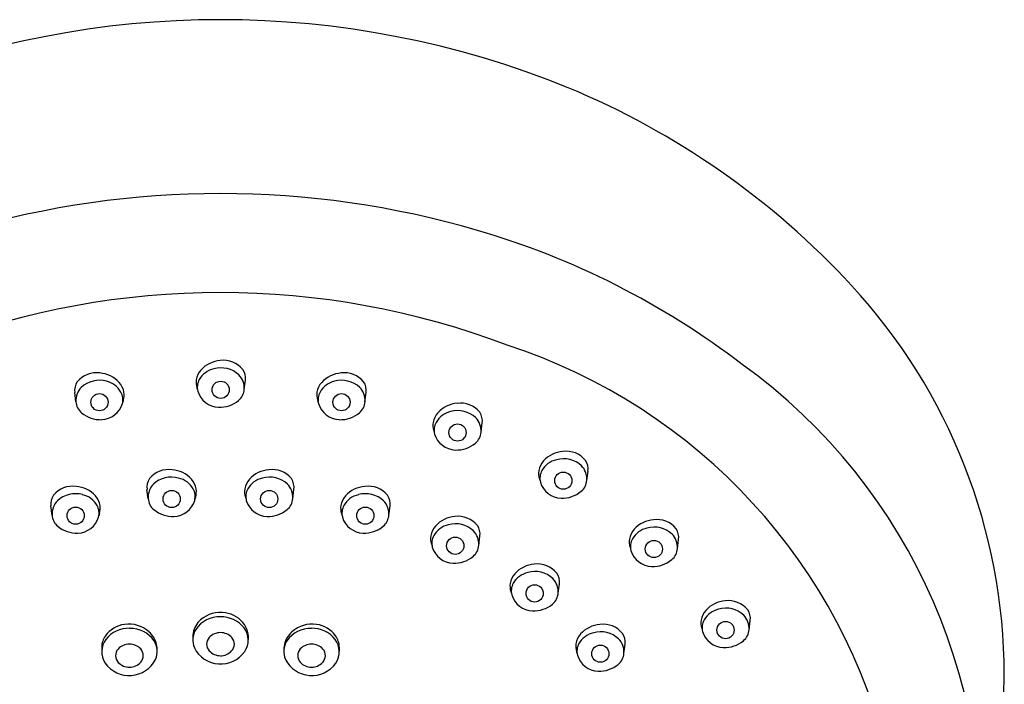
# Model space of a CAD drawing. Extents: x -1.26 to 2.75, y -2.22 to 6.35.
# Drawn here: x 0.23 to 2.75, y 4.65 to 6.35 of the extents above; entities that cross this region are included whole.
import ezdxf

# ---------------------------------------------------------------- set-up
doc = ezdxf.new("R2010")
doc.units = 0
doc.header["$LTSCALE"] = 0.64311
doc.layers.get('0').update_dxf_attribs({"linetype": 'CONTINUOUS'})

msp = doc.modelspace()

# ---------------------------------------------------------------- linework, layer by layer
for p, q in [((0.8058, 5.4067), (0.8089, 5.4306)), ((0.3757, 5.3749), (0.3727, 5.3987)), ((0.6848, 5.411), (0.6863, 5.4055)), ((1.1146, 5.3749), (1.1177, 5.3987)), ((0.4967, 5.3792), (0.4952, 5.3737)), ((0.9936, 5.3792), (0.9951, 5.3737)), ((1.4113, 5.2973), (1.4144, 5.3212)), ((1.2903, 5.3016), (1.2918, 5.2961)), ((1.6816, 5.1743), (1.6847, 5.1982)), ((1.5606, 5.1786), (1.5622, 5.1731)), ((0.5604, 5.1275), (0.5573, 5.1514)), ((0.9299, 5.1275), (0.933, 5.1514)), ((0.6814, 5.1318), (0.6799, 5.1263)), ((0.8089, 5.1318), (0.8105, 5.1263)), ((0.3148, 5.085), (0.3118, 5.1089)), ((0.4358, 5.0893), (0.4343, 5.0838)), ((1.0545, 5.0893), (1.056, 5.0838)), ((1.1755, 5.085), (1.1786, 5.1089)), ((1.2844, 5.0124), (1.286, 5.0069)), ((1.4054, 5.0081), (1.4085, 5.0319)), ((1.9132, 4.9997), (1.9163, 5.0236)), ((1.7922, 5.004), (1.7937, 4.9985)), ((1.6085, 4.8862), (1.6115, 4.9101)), ((1.4875, 4.8905), (1.489, 4.885)), ((2.0964, 4.7925), (2.0995, 4.8164)), ((1.9754, 4.7968), (1.9769, 4.7913)), ((0.816, 4.7779), (0.816, 4.7673)), ((0.4416, 4.7485), (0.4416, 4.7379)), ((1.0488, 4.7485), (1.0488, 4.7379)), ((1.6554, 4.7365), (1.6569, 4.731)), ((1.7764, 4.7322), (1.7795, 4.756))]:
    msp.add_line(p, q)
for centre in [(0.7457, 5.4059), (0.4358, 5.3741), (1.0545, 5.3741), (1.3512, 5.2966), (1.6215, 5.1736), (0.6205, 5.1268), (0.8698, 5.1268), (0.3749, 5.0843), (1.1154, 5.0843), (1.3453, 5.0073), (1.8531, 4.9989), (1.5483, 4.8855), (2.0363, 4.7918), (1.7163, 4.7314)]:
    msp.add_circle(centre, 0.022)
for centre, radius, start, end in [((0.7452, 3.9902), 2.3615, 67.8817, 112.1183), ((0.843, 4.2722), 2.0634, 42.7373, 67.4505), ((0.7452, 3.5726), 2.3347, 73.6609, 106.3391), ((0.8293, 3.8404), 2.054, 52.5285, 73.8112), ((1.2786, 4.6747), 1.4703, 0.0907, 42.7373), ((0.7452, 3.589), 2.0653, 69.2237, 110.7763), ((1.0226, 4.1221), 1.4702, 13.1548, 71.9644), ((0.7505, 5.4059), 0.0749, 94.4111, 137.748), ((0.7532, 5.4178), 0.0634, 39.2719, 97.687), ((1.2251, 4.2819), 1.4635, 352.5413, 54.3099), ((0.4283, 5.386), 0.0634, 82.313, 140.7281), ((0.431, 5.3741), 0.0749, 42.252, 85.5889), ((0.7308, 5.4236), 0.0484, 137.5906, 170.6203), ((0.7412, 5.4029), 0.0581, 103.1558, 150.1205), ((0.7462, 5.3935), 0.0684, 47.4432, 105.4336), ((0.7575, 5.4103), 0.0485, 356.2516, 43.8868), ((0.7695, 5.4356), 0.0397, 352.7106, 34.2294), ((1.0593, 5.3741), 0.0749, 94.4111, 137.748), ((1.062, 5.386), 0.0634, 39.2719, 97.687), ((0.412, 5.4038), 0.0397, 145.7706, 187.2894), ((0.4241, 5.3785), 0.0485, 136.1132, 183.7484), ((0.4354, 5.3617), 0.0684, 74.5664, 132.5568), ((0.4403, 5.3711), 0.0581, 29.8795, 76.8442), ((0.4507, 5.3918), 0.0484, 9.3797, 42.4094), ((0.7286, 5.4251), 0.046, 171.956, 197.8633), ((0.7275, 5.412), 0.0417, 151.6262, 193.5584), ((1.0396, 5.3918), 0.0484, 137.5906, 170.6203), ((1.05, 5.3711), 0.0581, 103.1558, 150.1205), ((1.055, 5.3617), 0.0684, 47.4432, 105.4336), ((1.0663, 5.3785), 0.0485, 356.2516, 43.8868), ((1.0783, 5.4038), 0.0397, 352.7106, 34.2294), ((0.454, 5.3802), 0.0417, 346.4416, 28.3738), ((0.4529, 5.3933), 0.046, 342.1367, 8.044), ((0.7422, 5.419), 0.0577, 196.8934, 267.7202), ((0.7656, 5.4098), 0.0404, 309.7871, 356.2516), ((1.0374, 5.3933), 0.046, 171.956, 197.8633), ((1.0364, 5.3802), 0.0417, 151.6262, 193.5584), ((0.416, 5.378), 0.0404, 183.7484, 230.2129), ((0.4393, 5.3872), 0.0577, 272.2798, 343.1066), ((0.7429, 5.4369), 0.0757, 267.7209, 309.7871), ((1.051, 5.3872), 0.0577, 196.8934, 267.7202), ((1.0744, 5.378), 0.0404, 309.7871, 356.2516), ((1.356, 5.2966), 0.0749, 94.4111, 137.748), ((1.3587, 5.3084), 0.0634, 39.2719, 97.687), ((0.4386, 5.4051), 0.0757, 230.2129, 272.2791), ((1.0518, 5.4051), 0.0757, 267.7209, 309.7871), ((1.3363, 5.3143), 0.0484, 137.5906, 170.6203), ((1.3467, 5.2935), 0.0581, 103.1558, 150.1205), ((1.3517, 5.2842), 0.0684, 47.4432, 105.4336), ((1.375, 5.3262), 0.0397, 352.7106, 34.2294), ((1.3341, 5.3157), 0.046, 171.956, 197.8633), ((1.333, 5.3026), 0.0417, 151.6262, 193.5584), ((1.363, 5.3009), 0.0485, 356.2516, 43.8868), ((1.3477, 5.3096), 0.0577, 196.8934, 267.7202), ((1.3711, 5.3004), 0.0404, 309.7871, 356.2516), ((1.3485, 5.3276), 0.0757, 267.7209, 309.7871), ((1.6263, 5.1736), 0.0749, 94.4111, 137.748), ((1.6291, 5.1854), 0.0634, 39.2719, 97.687), ((1.6067, 5.1913), 0.0484, 137.5906, 170.6203), ((1.617, 5.1705), 0.0581, 103.1558, 150.1205), ((1.622, 5.1612), 0.0684, 47.4432, 105.4336), ((1.6333, 5.1779), 0.0485, 356.2516, 43.8868), ((1.6453, 5.2032), 0.0397, 352.7106, 34.2294), ((0.613, 5.1386), 0.0634, 82.313, 140.7281), ((0.6157, 5.1268), 0.0749, 42.252, 85.5889), ((0.8746, 5.1268), 0.0749, 94.4111, 137.748), ((0.8774, 5.1386), 0.0634, 39.2719, 97.687), ((1.6044, 5.1927), 0.046, 171.956, 197.8633), ((1.6034, 5.1796), 0.0417, 151.6262, 193.5584), ((0.5967, 5.1564), 0.0397, 145.7706, 187.2894), ((0.6087, 5.1312), 0.0485, 136.1132, 183.7484), ((0.62, 5.1144), 0.0684, 74.5664, 132.5568), ((0.625, 5.1237), 0.0581, 29.8795, 76.8442), ((0.6354, 5.1445), 0.0484, 9.3797, 42.4094), ((0.855, 5.1445), 0.0484, 137.5906, 170.6203), ((0.8653, 5.1237), 0.0581, 103.1558, 150.1205), ((0.8703, 5.1144), 0.0684, 47.4432, 105.4336), ((0.8816, 5.1312), 0.0485, 356.2516, 43.8868), ((0.8936, 5.1564), 0.0397, 352.7106, 34.2294), ((1.6181, 5.1866), 0.0577, 196.8934, 267.7202), ((1.6414, 5.1774), 0.0404, 309.7871, 356.2516), ((0.3511, 5.114), 0.0397, 145.7706, 187.2894), ((0.3674, 5.0961), 0.0634, 82.313, 140.7281), ((0.3745, 5.0719), 0.0684, 74.5664, 132.5568), ((0.3701, 5.0843), 0.0749, 42.252, 85.5889), ((0.3794, 5.0812), 0.0581, 29.8795, 76.8442), ((0.6387, 5.1328), 0.0417, 346.4416, 28.3738), ((0.6376, 5.1459), 0.046, 342.1367, 8.044), ((0.8527, 5.1459), 0.046, 171.956, 197.8633), ((0.8517, 5.1328), 0.0417, 151.6262, 193.5584), ((1.1109, 5.0812), 0.0581, 103.1558, 150.1205), ((1.1202, 5.0843), 0.0749, 94.4111, 137.748), ((1.1159, 5.0719), 0.0684, 47.4432, 105.4336), ((1.1229, 5.0961), 0.0634, 39.2719, 97.687), ((1.1392, 5.114), 0.0397, 352.7106, 34.2294), ((1.6188, 5.2046), 0.0757, 267.7209, 309.7871), ((0.3632, 5.0887), 0.0485, 136.1132, 183.7484), ((0.3898, 5.102), 0.0484, 9.3797, 42.4094), ((0.3931, 5.0903), 0.0417, 346.4416, 28.3738), ((0.392, 5.1035), 0.046, 342.1367, 8.044), ((0.6006, 5.1306), 0.0404, 183.7484, 230.2129), ((0.624, 5.1398), 0.0577, 272.2798, 343.1066), ((0.8664, 5.1398), 0.0577, 196.8934, 267.7202), ((0.8897, 5.1306), 0.0404, 309.7871, 356.2516), ((1.0983, 5.1035), 0.046, 171.956, 197.8633), ((1.1005, 5.102), 0.0484, 137.5906, 170.6203), ((1.0973, 5.0903), 0.0417, 151.6262, 193.5584), ((1.1272, 5.0887), 0.0485, 356.2516, 43.8868), ((0.3551, 5.0881), 0.0404, 183.7484, 230.2129), ((0.6233, 5.1578), 0.0757, 230.2129, 272.2791), ((0.8671, 5.1578), 0.0757, 267.7209, 309.7871), ((1.1353, 5.0881), 0.0404, 309.7871, 356.2516), ((0.3784, 5.0973), 0.0577, 272.2798, 343.1066), ((1.1119, 5.0973), 0.0577, 196.8934, 267.7202), ((1.3408, 5.0043), 0.0581, 103.1558, 150.1205), ((1.3501, 5.0073), 0.0749, 94.4111, 137.748), ((1.3458, 4.9949), 0.0684, 47.4432, 105.4336), ((1.3529, 5.0192), 0.0634, 39.2719, 97.687), ((1.8579, 4.999), 0.0749, 94.4111, 137.748), ((1.8606, 5.0108), 0.0634, 39.2719, 97.687), ((0.3777, 5.1153), 0.0757, 230.2129, 272.2791), ((1.1127, 5.1153), 0.0757, 267.7209, 309.7871), ((1.3305, 5.025), 0.0484, 137.5906, 170.6203), ((1.3571, 5.0117), 0.0485, 356.2516, 43.8868), ((1.3691, 5.037), 0.0397, 352.7106, 34.2294), ((1.8382, 5.0166), 0.0484, 137.5906, 170.6203), ((1.8486, 4.9959), 0.0581, 103.1558, 150.1205), ((1.8536, 4.9865), 0.0684, 47.4432, 105.4336), ((1.8649, 5.0033), 0.0485, 356.2516, 43.8868), ((1.8769, 5.0286), 0.0397, 352.7106, 34.2294), ((1.3282, 5.0265), 0.046, 171.956, 197.8633), ((1.3272, 5.0134), 0.0417, 151.6262, 193.5584), ((1.836, 5.0181), 0.046, 171.956, 197.8633), ((1.835, 5.005), 0.0417, 151.6262, 193.5584), ((1.3419, 5.0204), 0.0577, 196.8934, 267.7202), ((1.3652, 5.0111), 0.0404, 309.7871, 356.2516), ((1.8496, 5.012), 0.0577, 196.8934, 267.7202), ((1.873, 5.0028), 0.0404, 309.7871, 356.2516), ((1.3426, 5.0383), 0.0757, 267.7209, 309.7871), ((1.5532, 4.8855), 0.0749, 94.4111, 137.748), ((1.5559, 4.8973), 0.0634, 39.2719, 97.687), ((1.8504, 5.0299), 0.0757, 267.7209, 309.7871), ((1.5335, 4.9032), 0.0484, 137.5906, 170.6203), ((1.5439, 4.8824), 0.0581, 103.1558, 150.1205), ((1.5488, 4.8731), 0.0684, 47.4432, 105.4336), ((1.5722, 4.9151), 0.0397, 352.7106, 34.2294), ((1.5312, 4.9046), 0.046, 171.956, 197.8633), ((1.5302, 4.8915), 0.0417, 151.6262, 193.5584), ((1.5601, 4.8898), 0.0485, 356.2516, 43.8868), ((1.5682, 4.8893), 0.0404, 309.7871, 356.2516), ((1.5449, 4.8985), 0.0577, 196.8934, 267.7202), ((1.5456, 4.9165), 0.0757, 267.7209, 309.7871), ((2.0411, 4.7918), 0.0749, 94.4111, 137.748), ((2.0438, 4.8036), 0.0634, 39.2719, 97.687), ((0.745, 4.7599), 0.077, 80.2859, 131.2175), ((0.7477, 4.7651), 0.0715, 35.0187, 81.6867), ((2.0214, 4.8095), 0.0484, 137.5906, 170.6203), ((2.0318, 4.7887), 0.0581, 103.1558, 150.1205), ((2.0368, 4.7794), 0.0684, 47.4432, 105.4336), ((2.0601, 4.8214), 0.0397, 352.7106, 34.2294), ((0.7342, 4.773), 0.0601, 131.6812, 169.259), ((0.743, 4.7516), 0.074, 88.2875, 145.3693), ((0.747, 4.7503), 0.0753, 38.722, 91.4137), ((2.0192, 4.8109), 0.046, 171.956, 197.8633), ((2.0182, 4.7978), 0.0417, 151.6262, 193.5584), ((2.0481, 4.7961), 0.0485, 356.2516, 43.8868), ((0.507, 4.7393), 0.0673, 96.2558, 146.0078), ((0.5106, 4.721), 0.0753, 88.5863, 141.278), ((0.5108, 4.7288), 0.0782, 48.6601, 98.1276), ((0.5147, 4.7222), 0.074, 34.6307, 91.7125), ((0.5215, 4.7415), 0.0615, 12.3509, 48.3669), ((0.7531, 4.7719), 0.0788, 171.0662, 182.912), ((0.7261, 4.7664), 0.0518, 148.2326, 202.9122), ((0.7452, 4.7452), 0.04, 43.2593, 136.437), ((0.7635, 4.7661), 0.0526, 326.1264, 36.4972), ((0.7574, 4.7733), 0.0588, 4.3175, 33.9025), ((0.9688, 4.7415), 0.0615, 131.6331, 167.6491), ((0.9757, 4.7222), 0.074, 88.2875, 145.3693), ((0.9796, 4.7288), 0.0782, 81.8724, 131.3399), ((0.9798, 4.721), 0.0753, 38.722, 91.4137), ((0.9833, 4.7393), 0.0673, 33.9922, 83.7442), ((1.7118, 4.7283), 0.0581, 103.1558, 150.1205), ((1.7211, 4.7314), 0.0749, 94.4111, 137.748), ((1.7168, 4.719), 0.0684, 47.4432, 105.4336), ((1.7238, 4.7433), 0.0634, 39.2719, 97.687), ((1.7401, 4.7611), 0.0397, 352.7106, 34.2294), ((2.0328, 4.8048), 0.0577, 196.8934, 267.7202), ((2.0562, 4.7956), 0.0404, 309.7871, 356.2516), ((0.4885, 4.7484), 0.0469, 142.5943, 180), ((0.4941, 4.7368), 0.0526, 143.5028, 213.8736), ((0.5315, 4.737), 0.0518, 337.0878, 31.7674), ((0.735, 4.7559), 0.0252, 138.0937, 222.6023), ((0.7552, 4.7559), 0.0254, 316.7583, 41.165), ((0.9588, 4.737), 0.0518, 148.2326, 202.9122), ((0.9962, 4.7368), 0.0526, 326.1264, 36.4972), ((1.0019, 4.7484), 0.0469, 0, 37.4057), ((1.7014, 4.7491), 0.0484, 137.5906, 170.6203), ((1.6981, 4.7375), 0.0417, 151.6262, 193.5584), ((1.7281, 4.7358), 0.0485, 356.2516, 43.8868), ((2.0336, 4.8228), 0.0757, 267.7209, 309.7871), ((0.5025, 4.7265), 0.0254, 138.835, 223.2417), ((0.5125, 4.7159), 0.04, 43.563, 136.7407), ((0.5226, 4.7266), 0.0252, 317.3977, 41.9063), ((0.5192, 4.7401), 0.0641, 358.6472, 13.167), ((0.7456, 4.7804), 0.0754, 206.9598, 324.7137), ((0.7452, 4.7653), 0.0391, 222.6023, 316.7583), ((0.9711, 4.7401), 0.0641, 166.833, 181.3528), ((0.9677, 4.7266), 0.0252, 138.0937, 222.6023), ((0.9779, 4.7159), 0.04, 43.2593, 136.437), ((0.9879, 4.7265), 0.0254, 316.7583, 41.165), ((1.6992, 4.7506), 0.046, 171.956, 197.8633), ((1.7362, 4.7352), 0.0404, 309.7871, 356.2516), ((0.512, 4.751), 0.0754, 215.2863, 333.0402), ((0.5124, 4.7359), 0.0391, 223.2417, 317.3977), ((0.9783, 4.751), 0.0754, 206.9598, 324.7137), ((0.9779, 4.7359), 0.0391, 222.6023, 316.7583), ((1.7128, 4.7445), 0.0577, 196.8934, 267.7202), ((1.7135, 4.7624), 0.0757, 267.7209, 309.7871), ((1.0241, 4.7034), 1.7251, 349.9458, 359.1247)]:
    msp.add_arc(centre, radius, start, end)

doc.saveas('drawing.dxf')
